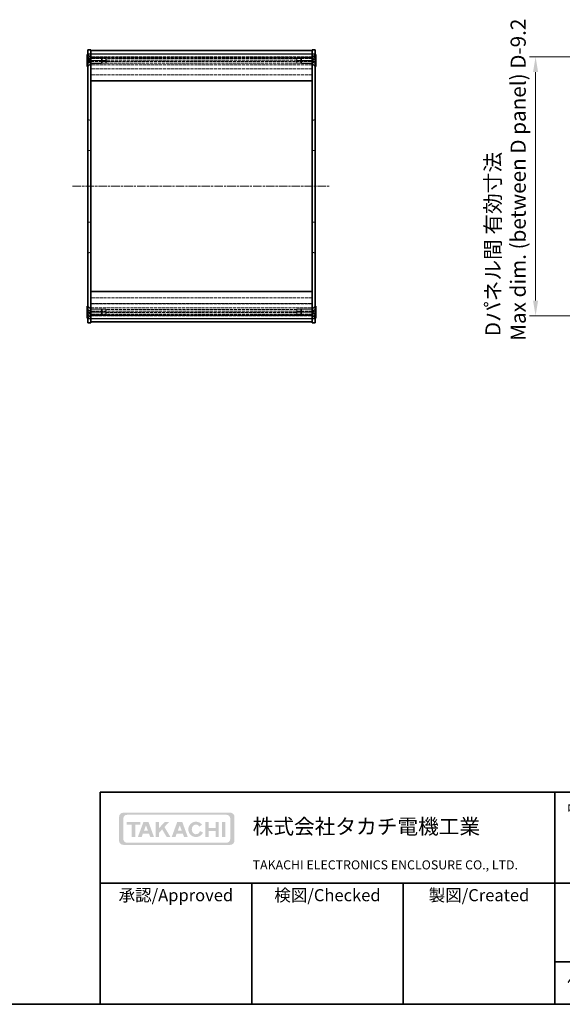
# Model space of a CAD drawing. Units: millimetres. Extents: x 14 to 5138, y 8 to 1132.
# Drawn here: x 1202 to 1560, y 8 to 658 of the extents above; entities that cross this region are included whole.
import ezdxf
from ezdxf.enums import TextEntityAlignment as Align

# ---------------------------------------------------------------- set-up
doc = ezdxf.new("R2010")
doc.units = ezdxf.units.MM
doc.linetypes.add('CHAIN', pattern=[0.35429999999999995, 0.2362, -0.0295, 0.0591, -0.0295])
doc.linetypes.add('DASHED', pattern=[0.2067, 0.1654, -0.0413])
doc.layers.get('Defpoints').update_dxf_attribs({"lineweight": 25})
for name, color, linetype, lineweight in [('Border (ISO)', 7, 'Continuous', 35), ('Centerline (ISO)', 131, 'Continuous', 18), ('Dimension (ISO)', 7, 'Continuous', 18), ('Dimension (ISO) @ 1', 7, 'Continuous', 18), ('Hatch (ISO)', 1, 'Continuous', 18), ('Hidden (ISO)', 7, 'DASHED', 18), ('Hidden Narrow (ISO)', 7, 'DASHED', 18), ('Title (ISO)', 7, 'Continuous', 35), ('Visible (ISO)', 7, 'Continuous', 35), ('Visible Narrow (ISO)', 7, 'Continuous', 25)]:
    doc.layers.add(name, color=color, linetype=linetype, lineweight=lineweight)
doc.styles.add('Note Text (TK)', font='txt')
doc.styles.add('文字スタイル67', font='arial.ttf')
doc.dimstyles.new('Default - Method 1b (TK)', dxfattribs={"dimtxt": 2.5, "dimasz": 2.5, "dimexe": 1, "dimexo": 1.499999999999999, "dimgap": 1, "dimtad": 1, "dimrnd": 1e-08, "dimdsep": 46, "dimtxsty": 'Note Text (TK)', "dimcen": 0.09, "dimdle": 5, "dimclrd": 100, "dimclre": 100, "dimclrt": 7, "dimadec": 1, "dimazin": 1, "dimtfac": 1, "dimtmove": 0, "dimatfit": 3, "dimfxl": 1, "dimtolj": 1, "dimlwd": -1, "dimlwe": -1, "dimarcsym": 0})

# ---------------------------------------------------------------- blocks, each defined once
blk = doc.blocks.new('図面枠 tk図枠')
at = {"layer": 'Border (ISO)'}
blk.add_line((14.50000000000001, 8.000000000000007), (405.4999999999999, 8.000000000000007), dxfattribs=at)
blk = doc.blocks.new('表題欄 tk表題欄')
at = {"layer": 'Hatch (ISO)'}
h = blk.add_hatch(color=256, dxfattribs=at)
edge = h.paths.add_edge_path(flags=0)
edge.add_arc((95.57537688673352, 236.2990653650367), 0.5958259999999996, 269.9999999999897, 360)
edge.add_line((96.17120288673351, 236.2990653650368), (96.17120288673348, 239.7107813650365))
edge.add_arc((95.5753768867335, 239.7107813650366), 0.5958259999999996, 0, 90.0000000000068)
edge.add_line((95.57537688673342, 240.3066073650366), (79.13710888673356, 240.3066073650366))
edge.add_arc((79.13710888673353, 239.7107813650366), 0.5958259999999996, 89.99999999999744, 180)
edge.add_line((78.54128288673353, 239.7107813650365), (78.54128288673331, 236.2990653650368))
edge.add_arc((79.13710888673332, 236.2990653650365), 0.5958259999999996, 180, 270.0000000000231)
edge.add_line((79.13710888673356, 235.7032393650365), (95.57537688673342, 235.7032393650367))
edge = h.paths.add_edge_path()
edge.add_line((77.83935088673357, 239.9556413650366), (77.83935088673357, 236.0542053650368))
edge.add_arc((78.54128288673346, 236.0542053650367), 0.7019319999998935, 180, 270.0000000000087)
edge.add_line((78.54128288673357, 235.3522733650368), (96.17120288673352, 235.3522733650368))
edge.add_arc((96.17120288673351, 236.0542053650367), 0.7019319999998921, 270, 360)
edge.add_line((96.8731348867334, 236.0542053650368), (96.87313488673352, 239.9556413650366))
edge.add_arc((96.1712028867336, 239.9556413650367), 0.7019319999998921, 0, 90.00000000000873)
edge.add_line((96.17120288673348, 240.6575733650367), (78.54128288673357, 240.6575733650366))
edge.add_arc((78.54128288673357, 239.9556413650366), 0.7019319999999984, 90, 180)
for points in [[(79.07181288673355, 239.1476033650369), (79.07181288673355, 238.6578833650367), (79.92066088673353, 238.6578833650367), (79.92066088673353, 236.6581933650368), (80.50832488673353, 236.6581933650368), (80.50832488673353, 238.6578833650367), (81.35717288673355, 238.6578833650367), (81.35717288673355, 239.1476033650369)], [(85.68407849525303, 236.6581933650368), (84.9434673993943, 237.8918698287545), (84.41792288673358, 237.3246628822781), (84.41792288673358, 236.6581933650368), (83.89555488673355, 236.6581933650368), (83.89555488673355, 239.1476033650369), (84.41792288673358, 239.1476033650369), (84.41792288673358, 238.0993979968839), (85.38913556809511, 239.1476033650369), (86.10696490847272, 239.1476033650369), (85.31925422435492, 238.2974470774499), (86.30334488673353, 236.6581933650368)], [(92.09142939614459, 239.1476033650369), (92.09142939614459, 236.6581933650368), (92.60971639614465, 236.6581933650368), (92.60971639614465, 237.6580383650368), (93.76872039614462, 237.6580383650368), (93.76872039614462, 236.6581933650368), (94.28700739614459, 236.6581933650368), (94.28700739614459, 239.1476033650369), (93.76872039614462, 239.1476033650369), (93.76872039614462, 238.1477583650367), (92.60971639614465, 238.1477583650367), (92.60971639614465, 239.1476033650369)], [(94.84202339614467, 239.1476033650369), (94.84202339614467, 236.6581933650368), (95.36439139614473, 236.6581933650368), (95.36439139614473, 239.1476033650369)]]:
    blk.add_hatch(color=256, dxfattribs=at).paths.add_polyline_path(points)
h = blk.add_hatch(color=256, dxfattribs=at)
h.paths.add_polyline_path([(82.59020695886475, 237.7110913650368), (81.95242681460243, 237.7110913650368), (82.27131688673356, 238.5794973650367)], flags=0)
h.paths.add_polyline_path([(82.77903014574996, 237.1968853650368), (81.76360362771717, 237.1968853650368), (81.56578886050404, 236.6581933650368), (80.94907288673355, 236.6581933650368), (81.86321688673357, 239.1476033650369), (82.67941688673353, 239.1476033650369), (83.59356088673351, 236.6581933650368), (82.97684491296302, 236.6581933650368)])
h = blk.add_hatch(color=256, dxfattribs=at)
h.paths.add_polyline_path([(87.52707281460246, 237.7110913650368), (88.16485295886469, 237.7110913650368), (87.84596288673359, 238.5794973650367)], flags=0)
h.paths.add_polyline_path([(87.14043486050403, 236.6581933650368), (87.3382496277172, 237.1968853650368), (88.35367614574989, 237.1968853650368), (88.551490912963, 236.6581933650368), (89.16820688673343, 236.6581933650368), (88.25406288673352, 239.1476033650369), (87.43786288673356, 239.1476033650369), (86.52371888673358, 236.6581933650368)])
h = blk.add_hatch(color=256, dxfattribs=at)
edge = h.paths.add_edge_path()
edge.add_arc((90.52309888673334, 237.9028983650369), 1.273272000000011, 38.55054079078439, 336.5820184016556)
edge.add_line((91.69149139614446, 237.3968543650369), (91.17255542714857, 237.6216113977801))
edge.add_ellipse((90.52309888673352, 237.9028983650369), major_axis=(0, -0.7998759999999119), ratio=0.8673469387756529, start_angle=128.5505407907963, end_angle=426.582018401653, ccw=False)
edge.add_line((91.09381514418376, 238.3576891122095), (91.51887237036831, 238.6964075050431))
at = {"layer": 'Title (ISO)'}
for p, q in [((74.70882392282105, 244.052739026017), (255.7088239228211, 244.052739026017)), ((74.70882392282105, 209.052739026017), (74.70882392282105, 244.052739026017)), ((149.7088239228211, 244.052739026017), (149.7088239228211, 209.052739026017)), ((230.7088239228211, 244.052739026017), (230.7088239228211, 209.052739026017)), ((255.7088239228211, 244.052739026017), (255.7088239228211, 209.052739026017)), ((243.2088239228211, 239.552739026017), (251.2088239228211, 240.5527390260171)), ((251.2088239228211, 234.552739026017), (251.2088239228211, 240.5527390260171)), ((243.2088239228211, 239.552739026017), (243.2088239228211, 235.552739026017)), ((243.2088239228211, 235.552739026017), (251.2088239228211, 234.552739026017)), ((230.7088239228211, 231.052739026017), (255.7088239228211, 231.052739026017)), ((74.70882392282105, 229.052739026017), (230.7088239228211, 229.052739026017)), ((99.70882392282108, 229.052739026017), (99.70882392282108, 209.052739026017)), ((124.708823922821, 229.052739026017), (124.708823922821, 209.052739026017)), ((230.7088239228211, 220.052739026017), (255.7088239228211, 220.052739026017)), ((149.7088239228211, 216.052739026017), (230.7088239228211, 216.052739026017)), ((255.7088239228211, 209.052739026017), (74.70882392282105, 209.052739026017))]:
    blk.add_line(p, q, dxfattribs=at)
at = {"layer": 'Title (ISO)', "color": 4, "linetype": 'CHAIN', "lineweight": 18, "ltscale": 8.889559745788574}
blk.add_line((238.2088239228211, 241.552739026017), (238.2088239228211, 233.552739026017), dxfattribs=at)
at = {"layer": 'Title (ISO)', "color": 4, "linetype": 'CHAIN', "lineweight": 18, "ltscale": 20.00163269042969}
blk.add_line((252.2088239228211, 237.552739026017), (234.2088239228211, 237.552739026017), dxfattribs=at)
at = {"layer": 'Title (ISO)'}
for radius in [3, 2]:
    blk.add_circle((238.2088239228211, 237.552739026017), radius, dxfattribs=at)
at = {"layer": 'Title (ISO)', "color": 1, "char_height": 2.000000029802322, "line_spacing_factor": 1.5, "style": 'Note Text (TK)'}
for s, insert, attachment_point in [('\\fＭＳ Ｐゴシック|b0|i0;\\H2.0000;品名/Title', (151.708823922821, 242.052739026017), 4), ('\\fＭＳ Ｐゴシック|b0|i0;\\H2.0000;尺度/Scale', (232.7088239228211, 229.052739026017), 4), ('\\fＭＳ Ｐゴシック|b0|i0;\\H2.0000;承認/Approved', (87.20882392282108, 227.052739026017), 5), ('\\fＭＳ Ｐゴシック|b0|i0;\\H2.0000;検図/Checked', (112.208823922821, 227.052739026017), 5), ('\\fＭＳ Ｐゴシック|b0|i0;\\H2.0000;製図/Created', (137.2088239228211, 227.052739026017), 5), ('\\fＭＳ Ｐゴシック|b0|i0;\\H2.0000;作成日/Date', (151.708823922821, 212.552739026017), 4)]:
    blk.add_mtext(s, dxfattribs=dict(at, insert=insert, attachment_point=attachment_point))
at = {"layer": 'Title (ISO)', "color": 7, "line_spacing_factor": 1.5, "style": 'Note Text (TK)'}
for s, insert, char_height, attachment_point in [('株式会社タカチ電機工業', (99.87313488673345, 238.052739026017), 2.5, 4), ('\\fArial|b0|i0;\\H1.4986;TAKACHI ELECTRONICS ENCLOSURE CO., LTD.', (99.87313488673342, 232.052739026017), 1.49859994649887, 4), ('\\fＭＳ Ｐゴシック|b0|i0;\\H2.0000;/', (243.2088239228211, 214.552739026017), 2.000000029802322, 5)]:
    blk.add_mtext(s, dxfattribs=dict(at, insert=insert, char_height=char_height, attachment_point=attachment_point))
at = {"layer": 'Title (ISO)', "color": 7}
for tag, p, height, style in [('<品名>_001', (153.2258693701699, 235.5612617124386), 2.5, 'Note Text (TK)'), ('<Title>_001', (153.4305155958994, 230.5513747487906), 2.000000029802322, '文字スタイル67'), ('<ページ_No.>_001', (238.0980284456275, 213.302739026017), 2.5, 'Note Text (TK)'), ('<総ページ数>_001', (246.7997329866371, 213.302739026017), 2.5, 'Note Text (TK)'), ('作成日_001', (175.6179145609817, 211.2601253517655), 2.5, 'Note Text (TK)')]:
    blk.add_attdef(tag, p, '', height=height, dxfattribs=dict(at, style=style))
at = {"layer": 'Title (ISO)', "color": 7, "style": 'Note Text (TK)'}
blk.add_attdef('<尺度>', text='', height=2.5, dxfattribs=at).set_placement((243.2088239228211, 223.5527390260171), align=Align.MIDDLE_CENTER)
blk = doc.blocks.new('*D31')
at = {"layer": 'Defpoints', "color": 0}
for p in [(1590.829619944172, 633.0522144606052), (1542.829619944172, 462.2522144606051), (1590.829619944172, 462.2522144606051)]:
    blk.add_point(p, dxfattribs=at)
at = {"layer": 'Dimension (ISO)', "color": 100}
for p, q in [((1584.829619944172, 633.0522144606052), (1538.829619944172, 633.0522144606052)), ((1542.829619944172, 623.0522144606052), (1542.829619944172, 472.2522144606052)), ((1584.829619944172, 462.2522144606051), (1538.829619944172, 462.2522144606051))]:
    blk.add_line(p, q, dxfattribs=at)
for points in [[(1541.162953277505, 623.0522144606052), (1544.496286610839, 623.0522144606052), (1542.829619944172, 633.0522144606052)], [(1541.162953277505, 472.2522144606052), (1544.496286610838, 472.2522144606052), (1542.829619944172, 462.2522144606051)]]:
    blk.add_solid(points, dxfattribs=at)
at = {"layer": 'Dimension (ISO)', "color": 7, "insert": (1522.996286610839, 445.7203962787873), "char_height": 10, "attachment_point": 4, "rotation": 90, "style": 'Note Text (TK)'}
blk.add_mtext('\\A1; \\fＭＳ Ｐゴシック|b0|i0;\\H10.0000;Dパネル間 有効寸法\\P\\fＭＳ Ｐゴシック|b0|i0;\\H10.0000;Max dim. (between D panel) D-9.2', dxfattribs=at)

msp = doc.modelspace()

# ---------------------------------------------------------------- linework, layer by layer
at = {"layer": 'Centerline (ISO)', "linetype": 'CHAIN', "ltscale": 23.99096870422363}
msp.add_line((1237.384686388857, 547.6522144606053), (1407.384686388857, 547.6522144606051), dxfattribs=at)
at = {"layer": 'Hidden (ISO)', "ltscale": 0.714161217212677}
for p, q in [((1248.404686388776, 632.0955901335794), (1246.904686388776, 632.0955901335794)), ((1248.404686388855, 632.0336220662158), (1246.904686388855, 632.0336220662158)), ((1248.404686388856, 631.7052506665582), (1246.904686388855, 631.7052506665582)), ((1248.404686388776, 631.3739022970922), (1246.904686388777, 631.3739022970922)), ((1248.404686388855, 630.9805858602627), (1246.904686388855, 630.9805858602627)), ((1248.404686388856, 630.3238430609478), (1246.904686388855, 630.3238430609478)), ((1396.364686388855, 632.0955901335794), (1397.864686388855, 632.0955901335794)), ((1396.364686388856, 631.3739022970922), (1397.864686388855, 631.3739022970922)), ((1248.404686388776, 629.9305266241182), (1246.904686388777, 629.9305266241182)), ((1248.404686388855, 629.5991782546522), (1246.904686388855, 629.5991782546522)), ((1248.404686388855, 629.2708068549947), (1246.904686388855, 629.2708068549947)), ((1248.404686388776, 629.2088387876311), (1246.904686388776, 629.2088387876311)), ((1396.364686388856, 629.9305266241182), (1397.864686388855, 629.9305266241182)), ((1396.364686388855, 629.2088387876311), (1397.864686388855, 629.2088387876311)), ((1248.404686388776, 465.9979443199666), (1246.904686388776, 465.9979443199666)), ((1248.404686388855, 465.9367786188905), (1246.904686388855, 465.9367786188905)), ((1248.404686388855, 465.8645151293012), (1246.904686388855, 465.8645151293012)), ((1248.404686388776, 465.7770288998745), (1246.904686388776, 465.7770288998745)), ((1248.404686388776, 464.8731298806973), (1246.904686388776, 464.8731298806973)), ((1248.404686388856, 464.7244779501943), (1246.904686388855, 464.7244779501943)), ((1248.404686388855, 464.5799509710159), (1246.904686388855, 464.5799509710159)), ((1248.404686388776, 464.4312990405132), (1246.904686388777, 464.4312990405132)), ((1248.404686388776, 463.5274000213359), (1246.904686388776, 463.5274000213359)), ((1248.404686388856, 463.439913791909), (1246.904686388855, 463.439913791909)), ((1248.404686388855, 463.3676503023198), (1246.904686388855, 463.3676503023198)), ((1248.404686388776, 463.3064846012437), (1246.904686388776, 463.3064846012437)), ((1396.364686388855, 466.0955901335792), (1397.864686388855, 466.0955901335792)), ((1396.364686388856, 465.3739022970921), (1397.864686388855, 465.3739022970921)), ((1396.364686388856, 463.9305266241181), (1397.864686388855, 463.9305266241181)), ((1396.364686388855, 463.2088387876311), (1397.864686388855, 463.2088387876311))]:
    msp.add_line(p, q, dxfattribs=at)
at = {"layer": 'Hidden (ISO)', "ltscale": 1.178370952606201}
for p, q in [((1249.134686388855, 632.9022144606051), (1247.384686388855, 634.6522144606051)), ((1395.634686388855, 632.9022144606051), (1397.384686388855, 634.6522144606051)), ((1249.134686388855, 628.4022144606051), (1247.384686388855, 626.6522144606051)), ((1395.634686388855, 628.4022144606051), (1397.384686388855, 626.6522144606051)), ((1249.134686388855, 466.9022144606052), (1247.384686388855, 468.6522144606052)), ((1395.634686388855, 466.9022144606052), (1397.384686388855, 468.6522144606052)), ((1249.134686388855, 462.4022144606052), (1247.384686388855, 460.6522144606051)), ((1395.634686388855, 462.4022144606052), (1397.384686388855, 460.6522144606052))]:
    msp.add_line(p, q, dxfattribs=at)
at = {"layer": 'Hidden (ISO)', "ltscale": 1.346723914146423}
for p, q in [((1249.38468638885, 632.6522144606001), (1247.384686388855, 634.6522144606053)), ((1395.38468638886, 632.6522144606001), (1397.384686388855, 634.6522144606053)), ((1249.38468638885, 628.6522144606103), (1247.384686388855, 626.6522144606051)), ((1395.38468638886, 628.6522144606103), (1397.384686388855, 626.6522144606051)), ((1249.38468638885, 466.6522144606), (1247.384686388855, 468.6522144606052)), ((1395.38468638886, 466.6522144606), (1397.384686388855, 468.6522144606051)), ((1249.38468638885, 462.6522144606102), (1247.384686388855, 460.6522144606051)), ((1395.38468638886, 462.6522144606102), (1397.384686388855, 460.6522144606051))]:
    msp.add_line(p, q, dxfattribs=at)
at = {"layer": 'Hidden (ISO)', "ltscale": 0.9522482752799987}
for p, q in [((1247.384686388841, 632.9522144606051), (1249.384686388841, 632.9522144606051)), ((1249.434686388841, 635.0522144606052), (1247.434686388841, 635.0522144606052)), ((1247.434686388841, 635.0522144606052), (1247.434686388841, 633.0522144606052)), ((1249.434686388841, 633.0522144606052), (1247.434686388841, 633.0522144606052)), ((1249.434686388853, 633.0522144606052), (1249.434686388853, 635.0522144606052)), ((1395.334686388854, 633.0522144606052), (1395.334686388854, 635.0522144606052)), ((1395.334686388841, 635.0522144606052), (1397.334686388841, 635.0522144606052)), ((1395.334686388841, 633.0522144606052), (1397.334686388841, 633.0522144606052)), ((1397.384686388841, 632.9522144606051), (1395.384686388841, 632.9522144606051)), ((1397.334686388841, 635.0522144606052), (1397.334686388841, 633.0522144606052)), ((1247.384686388856, 591.5022144606052), (1249.384686388856, 591.5022144606052)), ((1397.384686388857, 591.5022144606052), (1395.384686388857, 591.5022144606052)), ((1247.384686388856, 571.2022144606051), (1249.384686388856, 571.2022144606051)), ((1397.384686388857, 571.2022144606051), (1395.384686388857, 571.2022144606051)), ((1247.384686388856, 524.1022144606051), (1249.384686388856, 524.1022144606051)), ((1397.384686388857, 524.1022144606051), (1395.384686388857, 524.1022144606051)), ((1247.384686388856, 503.8022144606051), (1249.384686388856, 503.8022144606051)), ((1397.384686388857, 503.8022144606052), (1395.384686388857, 503.8022144606052)), ((1247.384686388841, 462.3522144606051), (1249.384686388841, 462.3522144606051)), ((1249.434686388841, 462.2522144606051), (1247.434686388841, 462.2522144606051)), ((1247.434686388841, 460.2522144606052), (1247.434686388841, 462.2522144606051)), ((1249.434686388853, 462.2522144606051), (1249.434686388853, 460.2522144606052)), ((1395.334686388841, 462.2522144606051), (1397.334686388841, 462.2522144606051)), ((1395.334686388854, 462.2522144606051), (1395.334686388853, 460.2522144606052)), ((1397.384686388841, 462.3522144606051), (1395.384686388841, 462.3522144606051)), ((1397.334686388841, 460.2522144606052), (1397.334686388841, 462.2522144606051)), ((1249.434686388841, 460.2522144606052), (1247.434686388841, 460.2522144606052)), ((1395.334686388841, 460.2522144606052), (1397.334686388841, 460.2522144606052))]:
    msp.add_line(p, q, dxfattribs=at)
at = {"layer": 'Hidden (ISO)', "ltscale": 0.0589151829481125}
for p, q in [((1248.404686388776, 632.0955901335794), (1248.404686388776, 632.0336220662158)), ((1248.404686388776, 629.2708068549947), (1248.404686388776, 629.2088387876311))]:
    msp.add_line(p, q, dxfattribs=at)
at = {"layer": 'Hidden (ISO)', "ltscale": 0.3435491025447845}
for p, q in [((1248.404686388855, 632.0336220662158), (1248.404686388855, 631.869436366387)), ((1248.404686388855, 631.869436366387), (1248.404686388856, 631.7052506665582)), ((1248.404686388856, 631.7052506665582), (1248.404686388856, 631.0145468637531)), ((1248.404686388856, 631.0145468637531), (1248.404686388856, 630.3238430609478)), ((1248.404686388856, 630.3238430609478), (1248.404686388856, 629.7973249579711)), ((1396.364686388855, 631.7347462153358), (1396.364686388855, 632.0955901335794)), ((1396.364686388856, 631.3739022970922), (1396.364686388855, 631.7347462153358)), ((1396.364686388856, 630.6522144606053), (1396.364686388856, 631.3739022970922)), ((1396.364686388856, 629.9305266241182), (1396.364686388856, 630.6522144606053)), ((1248.404686388856, 629.7973249579711), (1248.404686388855, 629.2708068549947)), ((1396.364686388855, 629.5696827058747), (1396.364686388856, 629.9305266241182)), ((1396.364686388855, 629.2088387876311), (1396.364686388855, 629.5696827058747)), ((1248.404686388855, 465.9367786188905), (1248.404686388856, 465.3306282845424)), ((1248.404686388856, 465.3306282845424), (1248.404686388856, 464.7244779501943)), ((1248.404686388856, 464.7244779501943), (1248.404686388856, 464.0821958710517)), ((1248.404686388856, 464.0821958710517), (1248.404686388856, 463.439913791909)), ((1248.404686388856, 463.439913791909), (1248.404686388855, 463.4037820471144)), ((1248.404686388855, 463.4037820471144), (1248.404686388855, 463.3676503023198)), ((1396.364686388855, 465.7347462153357), (1396.364686388855, 466.0955901335792)), ((1396.364686388856, 465.3739022970921), (1396.364686388855, 465.7347462153357)), ((1396.364686388856, 464.6522144606051), (1396.364686388856, 465.3739022970921)), ((1396.364686388856, 463.9305266241181), (1396.364686388856, 464.6522144606051)), ((1396.364686388855, 463.5696827058746), (1396.364686388856, 463.9305266241181)), ((1396.364686388855, 463.2088387876311), (1396.364686388855, 463.5696827058746))]:
    msp.add_line(p, q, dxfattribs=at)
at = {"layer": 'Hidden (ISO)', "ltscale": 0.6871981620788575}
for p, q in [((1249.126374225336, 630.6522144606053), (1248.404686388855, 631.9022144606053)), ((1249.126374225336, 630.6522144606053), (1248.404686388855, 629.4022144606053)), ((1395.642998552374, 630.6522144606053), (1396.364686388855, 631.9022144606053)), ((1395.642998552374, 630.6522144606053), (1396.364686388855, 629.4022144606053)), ((1249.126374225336, 464.6522144606051), (1248.404686388855, 465.9022144606051)), ((1249.126374225336, 464.6522144606051), (1248.404686388855, 463.4022144606051)), ((1395.642998552374, 464.6522144606051), (1396.364686388855, 465.9022144606051)), ((1395.642998552374, 464.6522144606051), (1396.364686388855, 463.4022144606051))]:
    msp.add_line(p, q, dxfattribs=at)
at = {"layer": 'Hidden (ISO)', "ltscale": 3.365776777267456}
for p, q in [((1249.134686388855, 632.9022144606051), (1249.134686388855, 628.4022144606053)), ((1395.634686388855, 628.4022144606053), (1395.634686388855, 632.9022144606051)), ((1249.134686388855, 466.9022144606051), (1249.134686388855, 462.4022144606051)), ((1395.634686388855, 462.4022144606051), (1395.634686388855, 466.9022144606051))]:
    msp.add_line(p, q, dxfattribs=at)
at = {"layer": 'Hidden (ISO)', "ltscale": 0.1189435347914696}
for p, q in [((1249.384686388855, 632.9022144606051), (1249.134686388855, 632.9022144606051)), ((1395.384686388855, 632.9022144606051), (1395.634686388855, 632.9022144606051)), ((1249.384686388855, 628.4022144606051), (1249.134686388855, 628.4022144606051)), ((1395.384686388855, 628.4022144606051), (1395.634686388855, 628.4022144606051)), ((1249.384686388855, 466.9022144606051), (1249.134686388855, 466.9022144606051)), ((1249.384686388855, 462.4022144606052), (1249.134686388855, 462.4022144606052)), ((1395.384686388855, 466.9022144606051), (1395.634686388855, 466.9022144606051)), ((1395.384686388855, 462.4022144606052), (1395.634686388855, 462.4022144606052))]:
    msp.add_line(p, q, dxfattribs=at)
at = {"layer": 'Hidden (ISO)', "ltscale": 12.61317253112793}
for p, q in [((1395.384686388854, 632.9522144606053), (1249.384686388854, 632.9522144606053)), ((1395.384686388852, 631.9522144606052), (1249.384686388852, 631.9522144606052)), ((1249.384686388854, 629.9522144606052), (1395.384686388854, 629.9522144606052)), ((1395.384686388857, 625.1522144606053), (1249.384686388856, 625.1522144606053)), ((1395.384686388856, 621.1522144606053), (1249.384686388856, 621.1522144606053)), ((1395.384686388856, 474.1522144606051), (1249.384686388856, 474.1522144606051)), ((1395.384686388857, 470.1522144606051), (1249.384686388856, 470.1522144606051)), ((1395.384686388854, 465.3522144606052), (1249.384686388854, 465.3522144606052)), ((1395.384686388852, 463.3522144606051), (1249.384686388852, 463.3522144606051)), ((1395.384686388854, 462.3522144606051), (1249.384686388854, 462.3522144606051))]:
    msp.add_line(p, q, dxfattribs=at)
at = {"layer": 'Hidden (ISO)', "ltscale": 3.376212835311889}
for p, q in [((1256.475186388855, 632.6522144606053), (1249.384686388855, 632.6522144606053)), ((1388.294186388855, 632.6522144606053), (1395.384686388855, 632.6522144606053)), ((1256.475186388855, 628.6522144606053), (1249.384686388855, 628.6522144606053)), ((1388.294186388855, 628.6522144606053), (1395.384686388855, 628.6522144606053)), ((1256.475186388855, 466.6522144606051), (1249.384686388855, 466.6522144606051)), ((1256.475186388855, 462.6522144606051), (1249.384686388855, 462.6522144606051)), ((1388.294186388855, 466.6522144606051), (1395.384686388855, 466.6522144606051)), ((1388.294186388855, 462.6522144606051), (1395.384686388855, 462.6522144606051))]:
    msp.add_line(p, q, dxfattribs=at)
at = {"layer": 'Hidden (ISO)', "ltscale": 4.761641502380371}
for p, q in [((1259.384686388855, 632.4962144606051), (1249.384686388855, 632.4962144606051)), ((1259.384686388855, 630.6916134204948), (1249.384686388855, 630.6916134204948)), ((1395.384686388855, 632.4962144606051), (1385.384686388855, 632.4962144606051)), ((1395.384686388855, 630.6916134204948), (1385.384686388855, 630.6916134204948)), ((1249.384686388855, 628.8086354083378), (1259.384686388855, 628.8086354083378)), ((1385.384686388855, 628.8086354083378), (1395.384686388855, 628.8086354083378)), ((1259.384686388855, 466.4957935128726), (1249.384686388855, 466.4957935128726)), ((1249.384686388855, 464.6128155007155), (1259.384686388855, 464.6128155007155)), ((1259.384686388855, 462.8082144606052), (1249.384686388855, 462.8082144606052)), ((1395.384686388855, 466.4957935128726), (1385.384686388855, 466.4957935128726)), ((1385.384686388855, 464.6128155007155), (1395.384686388855, 464.6128155007155)), ((1395.384686388855, 462.8082144606052), (1385.384686388855, 462.8082144606052))]:
    msp.add_line(p, q, dxfattribs=at)
at = {"layer": 'Hidden (ISO)', "ltscale": 12.60453414916992}
for p, q in [((1249.434686388853, 635.0522144606052), (1395.334686388854, 635.0522144606052)), ((1395.334686388854, 633.0522144606052), (1249.434686388853, 633.0522144606052)), ((1395.334686388856, 625.0522144606051), (1249.434686388856, 625.0522144606051)), ((1249.434686388856, 470.2522144606051), (1395.334686388856, 470.2522144606051)), ((1249.434686388853, 462.2522144606051), (1395.334686388854, 462.2522144606051)), ((1395.334686388853, 460.2522144606052), (1249.434686388853, 460.2522144606052))]:
    msp.add_line(p, q, dxfattribs=at)
at = {"layer": 'Hidden (ISO)', "ltscale": 2.991790533065795}
for p, q in [((1256.475186388855, 628.6522144606053), (1256.475186388855, 632.6522144606053)), ((1388.294186388855, 632.6522144606053), (1388.294186388855, 628.6522144606053)), ((1256.475186388855, 462.6522144606051), (1256.475186388855, 466.6522144606051)), ((1388.294186388855, 466.6522144606051), (1388.294186388855, 462.6522144606051))]:
    msp.add_line(p, q, dxfattribs=at)
at = {"layer": 'Hidden (ISO)', "ltscale": 0.2891304194927215}
for p, q in [((1256.904686388854, 632.222714460604), (1256.475186388855, 632.6522144606053)), ((1387.864686388856, 632.222714460604), (1388.294186388855, 632.6522144606053)), ((1256.904686388854, 629.0817144606063), (1256.475186388855, 628.6522144606053)), ((1387.864686388856, 629.0817144606063), (1388.294186388855, 628.6522144606053)), ((1256.904686388854, 466.222714460604), (1256.475186388855, 466.6522144606051)), ((1256.904686388854, 463.0817144606062), (1256.475186388855, 462.6522144606051)), ((1387.864686388856, 466.222714460604), (1388.294186388855, 466.6522144606051)), ((1387.864686388856, 463.0817144606062), (1388.294186388855, 462.6522144606051))]:
    msp.add_line(p, q, dxfattribs=at)
at = {"layer": 'Hidden (ISO)', "ltscale": 2.349282026290893}
for p, q in [((1256.904686388855, 629.0817144606053), (1256.904686388855, 632.2227144606052)), ((1387.864686388855, 632.2227144606052), (1387.864686388855, 629.0817144606053)), ((1256.904686388855, 463.0817144606051), (1256.904686388855, 466.2227144606052)), ((1387.864686388855, 466.2227144606052), (1387.864686388855, 463.0817144606051))]:
    msp.add_line(p, q, dxfattribs=at)
at = {"layer": 'Hidden (ISO)', "ltscale": 2.739660739898681}
for p, q in [((1259.384686388855, 632.4962144606051), (1259.384686388855, 628.8086354083378)), ((1385.384686388855, 632.4962144606051), (1385.384686388855, 628.8086354083378)), ((1259.384686388855, 466.4957935128726), (1259.384686388855, 462.8082144606052)), ((1385.384686388855, 466.4957935128726), (1385.384686388855, 462.8082144606052))]:
    msp.add_line(p, q, dxfattribs=at)
at = {"layer": 'Hidden (ISO)', "ltscale": 0.0104548931121826}
for p, q in [((1259.396102740616, 632.4772144606052), (1259.384686388855, 632.4962144606051)), ((1385.373270037094, 632.4772144606052), (1385.384686388855, 632.4962144606051)), ((1259.396102740616, 462.8272144606052), (1259.384686388855, 462.8082144606052)), ((1385.373270037094, 462.8272144606052), (1385.384686388855, 462.8082144606052))]:
    msp.add_line(p, q, dxfattribs=at)
at = {"layer": 'Hidden (ISO)', "ltscale": 2.637540578842163}
for p, q in [((1259.396102740616, 632.4772144606052), (1259.396102740616, 628.8375341852072)), ((1385.373270037094, 628.8375341852072), (1385.373270037094, 632.4772144606052)), ((1259.396102740616, 466.4668947360032), (1259.396102740616, 462.8272144606052)), ((1385.373270037094, 462.8272144606052), (1385.373270037094, 466.4668947360032))]:
    msp.add_line(p, q, dxfattribs=at)
at = {"layer": 'Hidden (ISO)', "ltscale": 12.69726371765137}
for p, q in [((1385.373270037094, 632.4772144606052), (1259.396102740616, 632.4772144606052)), ((1385.373270037094, 462.8272144606052), (1259.396102740616, 462.8272144606052))]:
    msp.add_line(p, q, dxfattribs=at)
at = {"layer": 'Hidden (ISO)', "ltscale": 3.761675834655761}
for p, q in [((1249.434686388856, 625.0522144606051), (1249.434686388856, 617.1522144606051)), ((1395.334686388856, 617.1522144606051), (1395.334686388856, 625.0522144606051)), ((1249.434686388856, 478.1522144606051), (1249.434686388856, 470.2522144606051)), ((1395.334686388856, 470.2522144606051), (1395.334686388856, 478.1522144606051))]:
    msp.add_line(p, q, dxfattribs=at)
at = {"layer": 'Hidden (ISO)', "ltscale": 0.9284396171569824}
for p, q in [((1249.384686388856, 591.3522144606051), (1247.434686388856, 591.3522144606051)), ((1395.384686388857, 591.3522144606051), (1397.334686388856, 591.3522144606051)), ((1249.384686388856, 571.352214460605), (1247.434686388856, 571.352214460605)), ((1395.384686388857, 571.3522144606051), (1397.334686388856, 571.3522144606051)), ((1249.384686388856, 523.9522144606052), (1247.434686388856, 523.9522144606052)), ((1395.384686388857, 523.9522144606052), (1397.334686388856, 523.9522144606052)), ((1249.384686388856, 503.9522144606052), (1247.434686388856, 503.9522144606052)), ((1395.384686388857, 503.9522144606052), (1397.334686388856, 503.9522144606052))]:
    msp.add_line(p, q, dxfattribs=at)
at = {"layer": 'Hidden (ISO)', "ltscale": 12.09482383728027}
for p, q in [((1247.434686388856, 591.3522144606051), (1247.434686388856, 571.352214460605)), ((1397.334686388856, 591.3522144606051), (1397.334686388856, 571.3522144606051)), ((1247.434686388856, 523.9522144606052), (1247.434686388856, 503.9522144606052)), ((1397.334686388856, 523.9522144606052), (1397.334686388856, 503.9522144606052))]:
    msp.add_line(p, q, dxfattribs=at)
at = {"layer": 'Hidden (ISO)', "ltscale": 0.1901948899030685}
msp.add_line((1248.404686388776, 465.9979443199666), (1248.404686388776, 465.9367786188905), dxfattribs=at)
at = {"layer": 'Hidden (ISO)', "ltscale": 0.0372742302715778}
msp.add_line((1248.404686388776, 463.3676503023198), (1248.404686388776, 463.3064846012437), dxfattribs=at)
at = {"layer": 'Hidden (ISO)', "ltscale": 0.0750381723046303}
for points in [[(1259.384686388855, 630.6916134204948), (1259.392360139559, 630.7430067771074), (1259.396102740616, 630.7951994108147), (1259.396102740616, 630.8460197703397)], [(1385.373270037093, 630.8460197703397), (1385.373270037093, 630.7951994108147), (1385.377012638151, 630.7430067771074), (1385.384686388855, 630.6916134204948)], [(1259.396102740617, 628.8375341852072), (1259.396102740617, 628.832106642046), (1259.392360139559, 628.8225079130129), (1259.384686388855, 628.8086354083378)], [(1385.384686388855, 628.8086354083378), (1385.377012638151, 628.8225079130129), (1385.373270037094, 628.832106642046), (1385.373270037094, 628.8375341852072)], [(1259.384686388855, 466.4957935128726), (1259.392360139559, 466.4819210081973), (1259.396102740617, 466.4723222791645), (1259.396102740617, 466.4668947360032)], [(1259.396102740616, 464.4584091508707), (1259.396102740616, 464.5092295103956), (1259.392360139559, 464.5614221441029), (1259.384686388855, 464.6128155007155)], [(1385.373270037094, 466.4668947360032), (1385.373270037094, 466.4723222791645), (1385.377012638151, 466.4819210081973), (1385.384686388855, 466.4957935128726)], [(1385.384686388855, 464.6128155007155), (1385.377012638151, 464.5614221441029), (1385.373270037093, 464.5092295103956), (1385.373270037093, 464.4584091508707)]]:
    msp.add_open_spline(points, degree=3, dxfattribs=at)
at = {"layer": 'Hidden Narrow (ISO)', "ltscale": 12.69726371765137}
for p, q in [((1385.373270037093, 630.8460197703397), (1259.396102740616, 630.8460197703397)), ((1259.396102740617, 628.8375341852072), (1385.373270037094, 628.8375341852072)), ((1385.373270037094, 466.4668947360032), (1259.396102740617, 466.4668947360032)), ((1259.396102740616, 464.4584091508707), (1385.373270037093, 464.4584091508707))]:
    msp.add_line(p, q, dxfattribs=at)
at = {"layer": 'Hidden Narrow (ISO)', "ltscale": 12.61317253112793}
for p, q in [((1395.384686388855, 627.8431888288249), (1249.384686388855, 627.8431888288249)), ((1249.384686388855, 467.4612400923856), (1395.384686388855, 467.4612400923856))]:
    msp.add_line(p, q, dxfattribs=at)
at = {"layer": 'Visible (ISO)'}
for p, q in [((1247.384686388857, 635.1522144606051), (1247.384686388856, 637.6522144606051)), ((1249.384686388856, 637.6522144606051), (1247.384686388856, 637.6522144606051)), ((1249.384686388856, 637.6522144606051), (1249.384686388857, 635.1522144606051)), ((1395.384686388857, 637.1522144606053), (1249.384686388856, 637.1522144606053)), ((1395.384686388857, 635.1522144606051), (1395.384686388857, 637.6522144606051)), ((1397.384686388857, 637.6522144606051), (1395.384686388857, 637.6522144606051)), ((1397.384686388856, 637.6522144606051), (1397.384686388857, 635.1522144606051)), ((1246.904686388855, 626.6522144606051), (1246.904686388855, 634.6522144606053)), ((1247.384686388855, 634.6522144606053), (1246.904686388855, 634.6522144606053)), ((1247.384686388857, 460.1522144606052), (1247.384686388857, 635.1522144606051)), ((1249.384686388857, 635.1522144606051), (1249.384686388857, 460.1522144606052)), ((1395.384686388857, 460.1522144606051), (1395.384686388857, 635.1522144606051)), ((1397.384686388857, 635.1522144606051), (1397.384686388857, 460.1522144606051)), ((1397.384686388855, 634.6522144606053), (1397.864686388855, 634.6522144606053)), ((1397.864686388855, 634.6522144606053), (1397.864686388855, 626.6522144606051)), ((1247.384686388855, 626.6522144606051), (1246.904686388855, 626.6522144606051)), ((1397.384686388855, 626.6522144606051), (1397.864686388855, 626.6522144606051)), ((1395.384686388857, 617.1522144606053), (1249.384686388857, 617.1522144606053)), ((1249.434686388856, 617.1522144606051), (1249.434686388856, 591.3522144606051)), ((1395.334686388856, 591.3522144606051), (1395.334686388856, 617.1522144606051)), ((1249.434686388856, 591.3522144606051), (1249.384686388856, 591.3522144606051)), ((1395.334686388856, 591.3522144606051), (1395.384686388857, 591.3522144606051)), ((1249.434686388856, 571.352214460605), (1249.384686388856, 571.352214460605)), ((1249.434686388856, 571.352214460605), (1249.434686388856, 523.9522144606052)), ((1395.334686388856, 523.9522144606052), (1395.334686388856, 571.3522144606051)), ((1395.334686388856, 571.3522144606051), (1395.384686388857, 571.3522144606051)), ((1249.434686388856, 523.9522144606052), (1249.384686388856, 523.9522144606052)), ((1395.334686388856, 523.9522144606052), (1395.384686388857, 523.9522144606052)), ((1249.434686388856, 503.9522144606052), (1249.384686388856, 503.9522144606052)), ((1249.434686388856, 503.9522144606052), (1249.434686388856, 478.1522144606051)), ((1395.334686388856, 478.1522144606051), (1395.334686388856, 503.9522144606052)), ((1395.334686388856, 503.9522144606052), (1395.384686388857, 503.9522144606052)), ((1395.384686388857, 478.1522144606051), (1249.384686388857, 478.1522144606051)), ((1246.904686388855, 460.6522144606051), (1246.904686388855, 468.6522144606051)), ((1247.384686388855, 468.6522144606052), (1246.904686388855, 468.6522144606052)), ((1397.384686388855, 468.6522144606051), (1397.864686388855, 468.6522144606051)), ((1397.864686388855, 468.6522144606051), (1397.864686388855, 460.6522144606051)), ((1247.384686388855, 460.6522144606051), (1246.904686388855, 460.6522144606051)), ((1247.384686388856, 457.6522144606052), (1247.384686388857, 460.1522144606052)), ((1247.384686388856, 457.6522144606052), (1249.384686388856, 457.6522144606052)), ((1249.384686388857, 460.1522144606052), (1249.384686388856, 457.6522144606052)), ((1249.384686388856, 458.1522144606051), (1395.384686388857, 458.1522144606051)), ((1395.384686388857, 457.6522144606051), (1395.384686388857, 460.1522144606051)), ((1395.384686388857, 457.6522144606051), (1397.384686388857, 457.6522144606051)), ((1397.384686388855, 460.6522144606051), (1397.864686388855, 460.6522144606051)), ((1397.384686388857, 460.1522144606051), (1397.384686388856, 457.6522144606051))]:
    msp.add_line(p, q, dxfattribs=at)
at = {"layer": 'Visible Narrow (ISO)'}
for p, q in [((1247.384686388857, 635.1522144606051), (1249.384686388857, 635.1522144606051)), ((1249.384686388857, 635.1522144606053), (1395.384686388857, 635.1522144606053)), ((1395.384686388857, 635.1522144606051), (1397.384686388857, 635.1522144606051)), ((1249.384686388857, 460.1522144606052), (1247.384686388857, 460.1522144606052)), ((1395.384686388857, 460.1522144606051), (1249.384686388857, 460.1522144606051)), ((1397.384686388857, 460.1522144606051), (1395.384686388857, 460.1522144606051))]:
    msp.add_line(p, q, dxfattribs=at)

# ---------------------------------------------------------------- block references
at = {"xscale": 4, "yscale": 4, "zscale": 4}
msp.add_blockref('図面枠 tk図枠', (357.4999999999999, -24.00000000000003), dxfattribs=at)
ref = msp.add_blockref('表題欄 tk表題欄', (956.6647043087154, -828.210956104068), dxfattribs=dict(xscale=4, yscale=4, zscale=4))
ref.add_attrib('<品名>_001', '角型アルミフリーサイズケース', (1569.568181789395, 114.0340907456861), dxfattribs={"layer": 'Title (ISO)', "color": 7, "height": 10, "style": 'Note Text (TK)'})
ref.add_attrib('<尺度>_001', '1:4', (1919.670454268598, 61.00000000000012), dxfattribs={"layer": 'Title (ISO)', "color": 7, "height": 10, "style": 'Note Text (TK)'})
ref.add_attrib('作成日_001', '2021/01/13', (1659.136362552643, 16.82954530299393), dxfattribs={"layer": 'Title (ISO)', "color": 7, "height": 10, "style": 'Note Text (TK)'})
ref.add_attrib('<Title>_001', 'CUSTOM SIZED ALUMINIUM CASE', (1570.386766692313, 93.99454289109421), dxfattribs={"layer": 'Title (ISO)', "color": 7, "height": 8.00000011920929, "style": '文字スタイル67'})
ref.add_attrib('<ページ_No.>_001', '2', (1907.863636255264, 25.00000000000003), dxfattribs={"layer": 'Title (ISO)', "color": 7, "height": 10, "style": 'Note Text (TK)'})
ref.add_attrib('<総ページ数>_001', '5', (1943.863636255264, 25.00000000000003), dxfattribs={"layer": 'Title (ISO)', "color": 7, "height": 10, "style": 'Note Text (TK)'})

# ---------------------------------------------------------------- dimensions: what is measured, and where the dimension line sits
at = {"layer": 'Dimension (ISO) @ 1', "color": 100}
dim = msp.add_linear_dim(base=(1542.829619944172, 462.2522144606051), p1=(1590.829619944172, 633.0522144606052), p2=(1590.829619944172, 462.2522144606051), angle=90, text=' \\fＭＳ Ｐゴシック|b0|i0;\\H10.0000;Dパネル間 有効寸法\\P\\fＭＳ Ｐゴシック|b0|i0;\\H10.0000;Max dim. (between D panel) D-9.2', dimstyle='Default - Method 1b (TK)', override={"dimscale": 1, "dimtxt": 10, "dimasz": 10, "dimexe": 4, "dimexo": 5.999999999999999, "dimgap": 4, "dimdec": 2, "dimcen": 0.36, "dimtol": 0, "dimlim": 0, "dimtp": 0, "dimtm": 0, "dimtdec": 2, "dimtix": 0, "dimtofl": 0, "dimtmove": 0, "dimatfit": 1}, dxfattribs=at)
dim.commit()
dim.dimension.update_dxf_attribs({"geometry": '*D31', "text_midpoint": (1542.829619944172, 547.6522144606055), "dimtype": 128})

doc.saveas('drawing.dxf')
